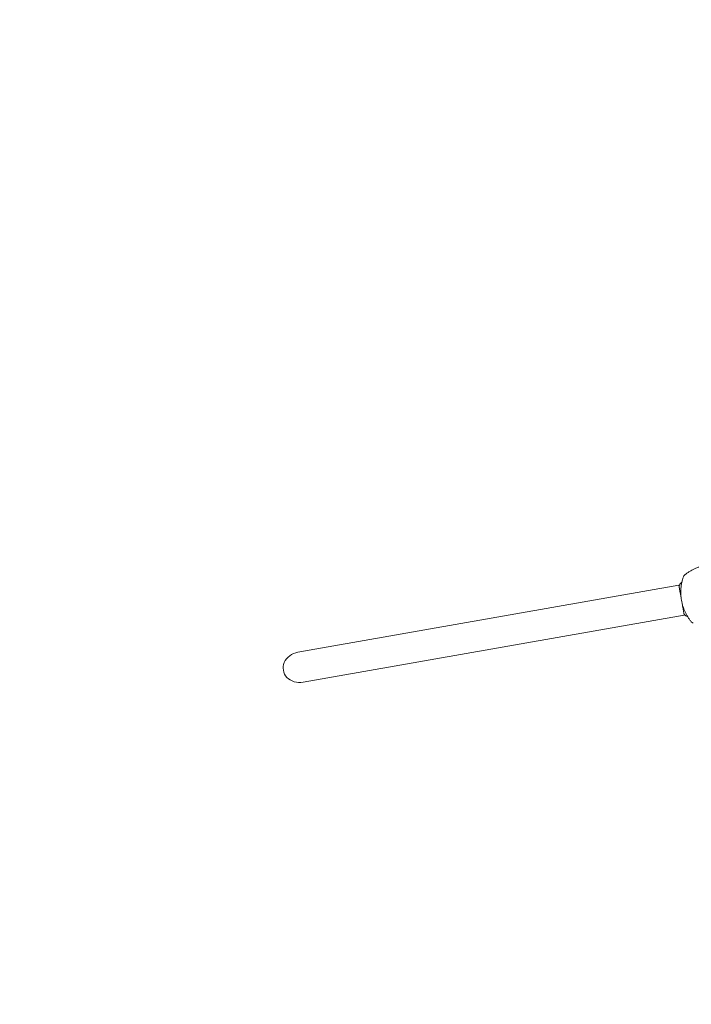
# Model space of a CAD drawing. Units: millimetres. Extents: x -4394 to 6251, y -3252 to 4582.
# Drawn here: x -2890 to -2050, y -1284 to -52 of the extents above; entities that cross this region are included whole.
import ezdxf

# ---------------------------------------------------------------- set-up
doc = ezdxf.new("R2010")
doc.units = ezdxf.units.MM
doc.header["$LTSCALE"] = 0.2
doc.header["$MEASUREMENT"] = 0
doc.header["$PDMODE"] = 1
doc.layers.add('HAGS-Dim Plan - ASTM F1487', color=7, linetype='Continuous', lineweight=100)
doc.layers.add('HAGS-Plan', color=7, linetype='Continuous')
doc.styles.get("Standard").update_dxf_attribs({"font": 'g13f12d.shx', "height": 300})
doc.dimstyles.new('HAGS - Dim Plan ASTM', dxfattribs={"dimtxt": 300, "dimasz": 200, "dimexe": 0.18, "dimexo": 0.0625, "dimgap": 150, "dimtad": 0, "dimlfac": 0.001, "dimrnd": 0.05, "dimzin": 1, "dimdsep": 46, "dimtxsty": 'Standard', "dimblk": 'HAGS - Dim Plan arrow', "dimcen": 0.1, "dimse1": 1, "dimse2": 1, "dimclrd": 1, "dimadec": 0, "dimazin": 0, "dimtfac": 1, "dimtofl": 0, "dimtmove": 0, "dimatfit": 3, "dimfxl": 1, "dimtolj": 1, "dimtzin": 0, "dimarcsym": 0})

# ---------------------------------------------------------------- blocks, each defined once
blk = doc.blocks.new('HAGS - Dim Plan arrow')
at = {"color": 1, "lineweight": 0}
blk.add_lwpolyline([(0, 0, 0, 0.35, 0), (-1, 0, 0.015, 0.015, 0)], format="xyseb", dxfattribs=at)
blk = doc.blocks.new('*D34')
at = {"layer": 'Defpoints', "color": 0, "transparency": 16777216}
for p in [(3942.2, 4085.2), (3942.2, -388.9), (-4393.8, -855.7)]:
    blk.add_point(p, dxfattribs=at)
at = {"layer": 'HAGS-Dim Plan - ASTM F1487', "color": 1, "lineweight": -2, "transparency": 16777216}
for p, q in [((-4193.8, 4085.2), (-796.6, 4085.2)), ((3742.2, 4085.2), (808.4, 4085.2))]:
    blk.add_line(p, q, dxfattribs=at)
at = {"layer": 'HAGS-Dim Plan - ASTM F1487', "color": 1, "lineweight": -2, "transparency": 16777216, "xscale": 200, "yscale": 200, "zscale": 200, "rotation": 180}
blk.add_blockref('HAGS - Dim Plan arrow', (-4393.8, 4085.2), dxfattribs=at)
at = {"layer": 'HAGS-Dim Plan - ASTM F1487', "color": 1, "lineweight": -2, "transparency": 16777216, "xscale": 200, "yscale": 200, "zscale": 200}
blk.add_blockref('HAGS - Dim Plan arrow', (3942.2, 4085.2), dxfattribs=at)
at = {"layer": 'HAGS-Dim Plan - ASTM F1487', "color": 0, "transparency": 16777216, "char_height": 300, "attachment_point": 5}
for s, insert in [('\\A1;8.34m', (5.9, 4385.2)), ('\\A1;[27\'-4"]', (5.9, 3770.2))]:
    blk.add_mtext(s, dxfattribs=dict(at, insert=insert))
blk = doc.blocks.new('*D35')
at = {"layer": 'Defpoints', "color": 0, "transparency": 16777216}
for p in [(2110.4, 3080.9), (2110.4, -749.7, 1213.8), (-2563.8, -855.7)]:
    blk.add_point(p, dxfattribs=at)
at = {"layer": 'HAGS-Dim Plan - ASTM F1487', "color": 1, "lineweight": -2, "transparency": 16777216}
for p, q in [((-2363.8, 3080.9), (-754.7, 3080.9)), ((1910.4, 3080.9), (790.3, 3080.9))]:
    blk.add_line(p, q, dxfattribs=at)
at = {"layer": 'HAGS-Dim Plan - ASTM F1487', "color": 1, "lineweight": -2, "transparency": 16777216, "xscale": 200, "yscale": 200, "zscale": 200, "rotation": 180}
blk.add_blockref('HAGS - Dim Plan arrow', (-2563.8, 3080.9), dxfattribs=at)
at = {"layer": 'HAGS-Dim Plan - ASTM F1487', "color": 1, "lineweight": -2, "transparency": 16777216, "xscale": 200, "yscale": 200, "zscale": 200}
blk.add_blockref('HAGS - Dim Plan arrow', (2110.4, 3080.9), dxfattribs=at)
at = {"layer": 'HAGS-Dim Plan - ASTM F1487', "color": 0, "transparency": 16777216, "char_height": 300, "attachment_point": 5}
for s, insert in [('\\A1;4.67m', (17.8, 3380.9)), ('\\A1;[15\'-4"]', (17.8, 2765.9))]:
    blk.add_mtext(s, dxfattribs=dict(at, insert=insert))
blk = doc.blocks.new('*D37')
at = {"layer": 'Defpoints', "color": 0, "transparency": 16777216}
for p in [(1249.8, 654.8, 1048), (-2536.5, -884.3), (4572.7, -884.3)]:
    blk.add_point(p, dxfattribs=at)
at = {"layer": 'HAGS-Dim Plan - ASTM F1487', "color": 1, "lineweight": -2, "transparency": 16777216}
for p, q in [((4572.7, 854.8), (4572.7, 1054.8)), ((4572.7, -1084.3), (4572.7, -1284.3))]:
    blk.add_line(p, q, dxfattribs=at)
at = {"layer": 'HAGS-Dim Plan - ASTM F1487', "color": 1, "lineweight": -2, "transparency": 16777216, "xscale": 200, "yscale": 200, "zscale": 200}
for p, rotation in [((4572.7, 654.8), 270), ((4572.7, -884.3), 90)]:
    blk.add_blockref('HAGS - Dim Plan arrow', p, dxfattribs=dict(at, rotation=rotation))
at = {"layer": 'HAGS-Dim Plan - ASTM F1487', "color": 0, "transparency": 16777216, "char_height": 300, "attachment_point": 5, "rotation": 90}
for s, insert in [('\\A1;1.54m', (4272.7, -32)), ('\\A1;[5\'-1"]', (4887.7, -32))]:
    blk.add_mtext(s, dxfattribs=dict(at, insert=insert))

msp = doc.modelspace()

# ---------------------------------------------------------------- linework, layer by layer
at = {"layer": 'HAGS-Plan', "lineweight": 0}
for p, q in [((-2065.206, -759.622), (-2542.063, -843.705)), ((-2063.482, -769.396), (-2065.206, -759.622)), ((-2058.607, -797.045), (-2060.33, -787.271)), ((-2058.607, -797.045), (-2535.464, -881.128))]:
    msp.add_line(p, q, dxfattribs=at)
for centre, start, end in [((-2054.916, -750.845), 129.279346, 160.720654), ((-2045.829, -802.381), 219.279346, 250.720654)]:
    msp.add_arc(centre, 5, start, end, dxfattribs=at)
msp.add_ellipse((-2538.763, -862.416), major_axis=(-21.606, -3.81), ratio=0.8660254, start_param=-1.57079633, end_param=1.57079633, dxfattribs=at)
for points, knots in [([(-2058.081, -746.975), (-2057.125, -746.193), (-2056.141, -745.439), (-2054.133, -743.999), (-2053.108, -743.312), (-2049.972, -741.351), (-2047.799, -740.175), (-2044.412, -738.613), (-2043.261, -738.126), (-2041.502, -737.448), (-2040.91, -737.231), (-2039.724, -736.817), (-2039.128, -736.62), (-2036.141, -735.684), (-2033.717, -735.093), (-2030.029, -734.439), (-2028.791, -734.26), (-2026.922, -734.051), (-2026.296, -733.991), (-2025.041, -733.891), (-2024.41, -733.852), (-2021.262, -733.704), (-2018.76, -733.749), (-2015.028, -734.055), (-2013.787, -734.197), (-2011.314, -734.56), (-2010.086, -734.78), (-2006.444, -735.555), (-2004.064, -736.222), (-2001.73, -737.039)], [0, 0, 0, 0, 0.0037908801, 0.0037908801, 0.0075817601, 0.0075817601, 0.0151635203, 0.0151635203, 0.0189544003, 0.0189544003, 0.0208498404, 0.0208498404, 0.0227452804, 0.0227452804, 0.0303270405, 0.0303270405, 0.0341179206, 0.0341179206, 0.0360133606, 0.0360133606, 0.0379088006, 0.0379088006, 0.0454905608, 0.0454905608, 0.0492814408, 0.0492814408, 0.0530723209, 0.0530723209, 0.060654081, 0.060654081, 0.060654081, 0.060654081]), ([(-2049.699, -805.546), (-2050.482, -804.589), (-2051.236, -803.606), (-2052.682, -801.589), (-2053.375, -800.554), (-2055.347, -797.398), (-2056.522, -795.219), (-2058.595, -790.714), (-2059.493, -788.387), (-2060.435, -785.379), (-2060.614, -784.772), (-2060.952, -783.556), (-2061.111, -782.946), (-2061.557, -781.108), (-2061.815, -779.875), (-2062.252, -777.391), (-2062.43, -776.139), (-2062.706, -773.626), (-2062.802, -772.375), (-2062.969, -768.633), (-2062.921, -766.155), (-2062.514, -761.232), (-2062.156, -758.786), (-2061.382, -755.141), (-2061.084, -753.93), (-2060.415, -751.543), (-2060.044, -750.362), (-2059.636, -749.195)], [0, 0, 0, 0, 0.003791255, 0.003791255, 0.00758251, 0.00758251, 0.01516502, 0.01516502, 0.02274753, 0.02274753, 0.0246431575, 0.0246431575, 0.026538785, 0.026538785, 0.03033004, 0.03033004, 0.034121295, 0.034121295, 0.03791255, 0.03791255, 0.0454950599, 0.0454950599, 0.0530775699, 0.0530775699, 0.0568688249, 0.0568688249, 0.0606600799, 0.0606600799, 0.0606600799, 0.0606600799]), ([(-2064.681, -762.598), (-2064.724, -762.353), (-2064.752, -762.105), (-2064.777, -761.611), (-2064.774, -761.365), (-2064.71, -760.485), (-2064.559, -759.849), (-2064.069, -758.666), (-2063.722, -758.104), (-2063.024, -757.303), (-2062.714, -757.014), (-2062.38, -756.762)], [0, 0, 0, 0, 0.74692939, 0.74692939, 1.48250254, 1.48250254, 3.39363074, 3.39363074, 5.32473573, 5.32473573, 6.58164959, 6.58164959, 6.58164959, 6.58164959]), ([(-2062.38, -756.762), (-2062.12, -756.567), (-2061.89, -756.326), (-2061.629, -755.944), (-2061.558, -755.824), (-2061.496, -755.698)], [0, 0, 0, 0, 0.97286485, 0.97286485, 1.38917417, 1.38917417, 1.38917417, 1.38917417]), ([(-2062.643, -774.154), (-2062.684, -773.921), (-2062.78, -773.378), (-2062.979, -772.251), (-2063.18, -771.109), (-2063.362, -770.08), (-2063.445, -769.606), (-2063.482, -769.396)], [0.00634088116, 0.00634088116, 0.00634088116, 0.00634088116, 0.00710543979, 0.0081327437, 0.01018735153, 0.01121465544, 0.01206490167, 0.01206490167, 0.01206490167, 0.01206490167]), ([(-2060.33, -787.271), (-2060.412, -786.808), (-2060.499, -786.318), (-2060.588, -785.81), (-2060.738, -784.957), (-2060.897, -784.06), (-2061.062, -783.12)], [-0.614632603, -0.614632603, -0.614632603, -0.614632603, -0.5, -0.5, -0.5, -0.307606028, -0.307606028, -0.307606028, -0.307606028]), ([(-2054.973, -798.766), (-2055.594, -798.577), (-2056.19, -798.282), (-2057.235, -797.533), (-2057.699, -797.073), (-2058.449, -796.043), (-2058.744, -795.46), (-2059.02, -794.597), (-2059.085, -794.333), (-2059.132, -794.069)], [0, 0, 0, 0, 1.94570112, 1.94570112, 3.8563025, 3.8563025, 5.768164, 5.768164, 6.57592311, 6.57592311, 6.57592311, 6.57592311]), ([(-2054.303, -799.064), (-2054.308, -799.061), (-2054.313, -799.058), (-2054.524, -798.933), (-2054.745, -798.836), (-2054.973, -798.766)], [1.347853828, 1.347853828, 1.347853828, 1.347853828, 1.366286211, 1.366286211, 2.081679581, 2.081679581, 2.081679581, 2.081679581])]:
    msp.add_open_spline(points, degree=3, knots=knots, dxfattribs=at)

# ---------------------------------------------------------------- dimensions: what is measured, and where the dimension line sits
at = {"layer": 'HAGS-Dim Plan - ASTM F1487'}
for base, p1, p2, picture, middle in [((3942.229, 4085.203), (-4393.788, -855.681), (3942.229, -388.905), '*D34', (5.866, 4085.203)), ((2110.395, 3080.88), (-2563.788, -855.681), (2110.395, -749.655, 1213.775), '*D35', (17.758, 3080.88))]:
    dim = msp.add_linear_dim(base=base, p1=p1, p2=p2, dimstyle='HAGS - Dim Plan ASTM', override={"dimrnd": 0.01, "dimpost": 'm\\X'}, dxfattribs=at)
    dim.commit()
    dim.dimension.update_dxf_attribs({"geometry": picture, "text_midpoint": middle, "dimtype": 160})
dim = msp.add_linear_dim(base=(4572.736, -884.279), p1=(1249.834, 654.777, 1048), p2=(-2536.465, -884.279), angle=90, dimstyle='HAGS - Dim Plan ASTM', override={"dimrnd": 0.01, "dimpost": 'm\\X'}, dxfattribs=at)
dim.commit()
dim.dimension.update_dxf_attribs({"geometry": '*D37', "text_midpoint": (4572.736, -32.008), "dimtype": 160})

doc.saveas('drawing.dxf')
